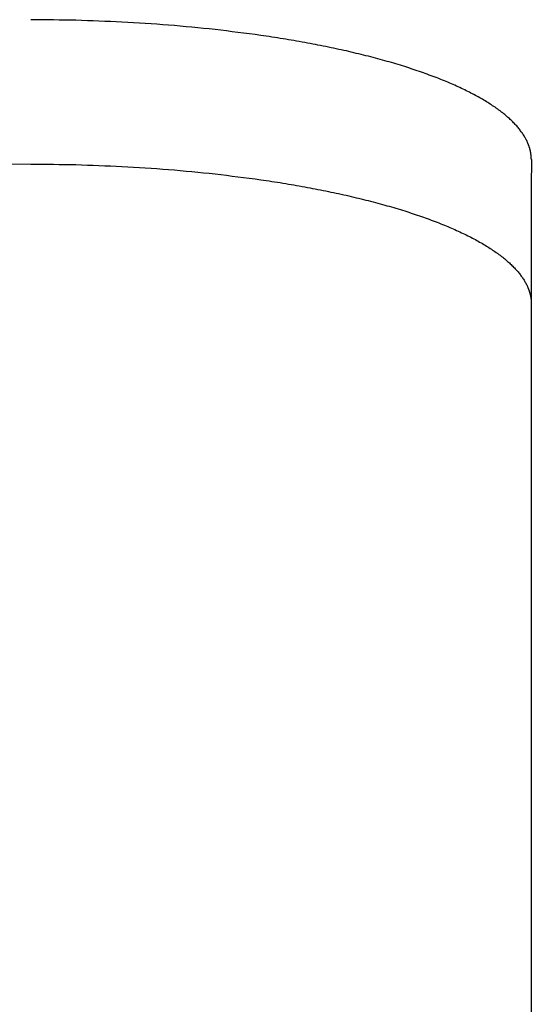
# Model space of a CAD drawing. Units: inches. Extents: x -3402 to 3730, y -1367 to 6062.
# Drawn here: x -3328 to -3312, y 1608 to 1638 of the extents above; entities that cross this region are included whole.
import ezdxf

# ---------------------------------------------------------------- set-up
doc = ezdxf.new("R2010")
doc.units = ezdxf.units.IN
doc.layers.add('Elverdal_Swing', color=7, linetype='Continuous', true_color=0xb5c1a2)

msp = doc.modelspace()

# ---------------------------------------------------------------- linework, layer by layer
at = {"layer": 'Elverdal_Swing'}
for points in [[(-3326.063, 1637.885), (-3326.512, 1637.891), (-3326.961, 1637.897), (-3327.41, 1637.902)], [(-3324.682, 1637.833), (-3325.142, 1637.85), (-3325.603, 1637.868), (-3326.063, 1637.885)], [(-3323.284, 1637.741), (-3323.75, 1637.771), (-3324.215, 1637.802), (-3324.682, 1637.833)], [(-3321.89, 1637.608), (-3322.354, 1637.652), (-3322.819, 1637.696), (-3323.284, 1637.741)], [(-3320.522, 1637.434), (-3320.978, 1637.492), (-3321.434, 1637.55), (-3321.89, 1637.608)], [(-3319.855, 1637.331), (-3320.077, 1637.366), (-3320.3, 1637.4), (-3320.522, 1637.434)], [(-3319.203, 1637.219), (-3319.421, 1637.257), (-3319.638, 1637.294), (-3319.855, 1637.331)], [(-3318.57, 1637.097), (-3318.781, 1637.137), (-3318.992, 1637.178), (-3319.203, 1637.219)], [(-3317.957, 1636.965), (-3318.161, 1637.009), (-3318.366, 1637.053), (-3318.57, 1637.097)], [(-3317.368, 1636.824), (-3317.564, 1636.871), (-3317.761, 1636.918), (-3317.957, 1636.965)], [(-3316.805, 1636.675), (-3316.993, 1636.725), (-3317.18, 1636.775), (-3317.368, 1636.824)], [(-3316.271, 1636.518), (-3316.449, 1636.57), (-3316.627, 1636.623), (-3316.805, 1636.675)], [(-3315.767, 1636.353), (-3315.935, 1636.408), (-3316.103, 1636.463), (-3316.271, 1636.518)], [(-3315.295, 1636.182), (-3315.452, 1636.239), (-3315.609, 1636.296), (-3315.767, 1636.353)], [(-3315.072, 1636.095), (-3315.146, 1636.124), (-3315.22, 1636.153), (-3315.295, 1636.182)], [(-3314.857, 1636.006), (-3314.929, 1636.035), (-3315, 1636.065), (-3315.072, 1636.095)], [(-3314.651, 1635.915), (-3314.72, 1635.945), (-3314.788, 1635.975), (-3314.857, 1636.006)], [(-3314.454, 1635.823), (-3314.52, 1635.854), (-3314.586, 1635.884), (-3314.651, 1635.915)], [(-3314.267, 1635.731), (-3314.329, 1635.761), (-3314.392, 1635.792), (-3314.454, 1635.823)], [(-3314.088, 1635.637), (-3314.147, 1635.668), (-3314.207, 1635.7), (-3314.267, 1635.731)], [(-3313.918, 1635.543), (-3313.975, 1635.575), (-3314.031, 1635.606), (-3314.088, 1635.637)], [(-3313.758, 1635.448), (-3313.811, 1635.48), (-3313.865, 1635.511), (-3313.918, 1635.543)], [(-3313.607, 1635.352), (-3313.657, 1635.384), (-3313.708, 1635.416), (-3313.758, 1635.448)], [(-3313.465, 1635.255), (-3313.513, 1635.288), (-3313.56, 1635.32), (-3313.607, 1635.352)], [(-3313.398, 1635.207), (-3313.42, 1635.223), (-3313.443, 1635.239), (-3313.465, 1635.255)], [(-3313.333, 1635.159), (-3313.354, 1635.175), (-3313.376, 1635.191), (-3313.398, 1635.207)], [(-3313.27, 1635.11), (-3313.291, 1635.126), (-3313.312, 1635.142), (-3313.333, 1635.159)], [(-3313.21, 1635.062), (-3313.23, 1635.078), (-3313.25, 1635.094), (-3313.27, 1635.11)], [(-3313.152, 1635.013), (-3313.171, 1635.029), (-3313.19, 1635.045), (-3313.21, 1635.062)], [(-3313.096, 1634.964), (-3313.114, 1634.98), (-3313.133, 1634.996), (-3313.152, 1635.013)], [(-3313.042, 1634.915), (-3313.06, 1634.932), (-3313.078, 1634.948), (-3313.096, 1634.964)], [(-3312.991, 1634.866), (-3313.008, 1634.883), (-3313.025, 1634.899), (-3313.042, 1634.915)], [(-3312.942, 1634.818), (-3312.959, 1634.834), (-3312.975, 1634.85), (-3312.991, 1634.866)], [(-3312.896, 1634.768), (-3312.911, 1634.785), (-3312.927, 1634.801), (-3312.942, 1634.818)], [(-3312.851, 1634.72), (-3312.866, 1634.736), (-3312.881, 1634.752), (-3312.896, 1634.768)], [(-3312.809, 1634.671), (-3312.823, 1634.687), (-3312.837, 1634.703), (-3312.851, 1634.72)], [(-3312.769, 1634.622), (-3312.783, 1634.639), (-3312.796, 1634.655), (-3312.809, 1634.671)], [(-3312.732, 1634.573), (-3312.744, 1634.59), (-3312.757, 1634.606), (-3312.769, 1634.622)], [(-3312.696, 1634.525), (-3312.708, 1634.541), (-3312.72, 1634.557), (-3312.732, 1634.573)], [(-3312.663, 1634.476), (-3312.674, 1634.492), (-3312.685, 1634.509), (-3312.696, 1634.525)], [(-3312.632, 1634.428), (-3312.642, 1634.444), (-3312.652, 1634.46), (-3312.663, 1634.476)], [(-3312.603, 1634.379), (-3312.612, 1634.395), (-3312.622, 1634.412), (-3312.632, 1634.428)], [(-3312.576, 1634.331), (-3312.585, 1634.347), (-3312.593, 1634.363), (-3312.603, 1634.379)], [(-3312.551, 1634.282), (-3312.559, 1634.299), (-3312.567, 1634.314), (-3312.576, 1634.331)], [(-3312.528, 1634.234), (-3312.536, 1634.25), (-3312.543, 1634.266), (-3312.551, 1634.282)], [(-3312.518, 1634.21), (-3312.521, 1634.218), (-3312.525, 1634.226), (-3312.528, 1634.234)], [(-3312.508, 1634.186), (-3312.511, 1634.194), (-3312.515, 1634.202), (-3312.518, 1634.21)], [(-3312.498, 1634.162), (-3312.501, 1634.17), (-3312.505, 1634.178), (-3312.508, 1634.186)], [(-3312.49, 1634.138), (-3312.492, 1634.146), (-3312.495, 1634.154), (-3312.498, 1634.162)], [(-3312.481, 1634.114), (-3312.484, 1634.122), (-3312.487, 1634.13), (-3312.49, 1634.138)], [(-3312.473, 1634.09), (-3312.476, 1634.098), (-3312.478, 1634.106), (-3312.481, 1634.114)], [(-3312.465, 1634.067), (-3312.468, 1634.074), (-3312.47, 1634.083), (-3312.473, 1634.09)], [(-3312.459, 1634.043), (-3312.461, 1634.051), (-3312.463, 1634.059), (-3312.465, 1634.067)], [(-3312.452, 1634.019), (-3312.454, 1634.027), (-3312.456, 1634.035), (-3312.459, 1634.043)], [(-3312.446, 1633.996), (-3312.448, 1634.003), (-3312.45, 1634.011), (-3312.452, 1634.019)], [(-3312.441, 1633.972), (-3312.442, 1633.98), (-3312.444, 1633.988), (-3312.446, 1633.996)], [(-3312.436, 1633.948), (-3312.437, 1633.956), (-3312.439, 1633.964), (-3312.441, 1633.972)], [(-3312.431, 1633.924), (-3312.433, 1633.932), (-3312.434, 1633.94), (-3312.436, 1633.948)], [(-3312.427, 1633.901), (-3312.428, 1633.909), (-3312.43, 1633.917), (-3312.431, 1633.924)], [(-3312.424, 1633.877), (-3312.425, 1633.885), (-3312.426, 1633.893), (-3312.427, 1633.901)], [(-3312.421, 1633.854), (-3312.422, 1633.862), (-3312.423, 1633.87), (-3312.424, 1633.877)], [(-3312.418, 1633.831), (-3312.419, 1633.839), (-3312.42, 1633.847), (-3312.421, 1633.854)], [(-3312.416, 1633.808), (-3312.417, 1633.815), (-3312.417, 1633.823), (-3312.418, 1633.831)], [(-3312.414, 1633.784), (-3312.415, 1633.792), (-3312.416, 1633.8), (-3312.416, 1633.808)], [(-3312.413, 1633.761), (-3312.414, 1633.768), (-3312.414, 1633.776), (-3312.414, 1633.784)], [(-3312.413, 1633.737), (-3312.413, 1633.745), (-3312.413, 1633.753), (-3312.413, 1633.761)], [(-3312.412, 1633.714), (-3312.412, 1633.722), (-3312.412, 1633.73), (-3312.413, 1633.737)], [(-3312.412, 1633.714), (-3312.413, 1632.274), (-3312.413, 1630.834), (-3312.413, 1629.394)], [(-3390.404, 1633.59), (-3369.406, 1633.587), (-3348.409, 1633.584), (-3327.411, 1633.582)], [(-3327.411, 1633.582), (-3326.962, 1633.576), (-3326.513, 1633.57), (-3326.063, 1633.565)], [(-3326.063, 1633.565), (-3325.603, 1633.547), (-3325.142, 1633.529), (-3324.682, 1633.511)], [(-3324.682, 1633.511), (-3324.216, 1633.481), (-3323.75, 1633.451), (-3323.284, 1633.42)], [(-3323.284, 1633.42), (-3322.82, 1633.376), (-3322.355, 1633.332), (-3321.89, 1633.287)], [(-3321.89, 1633.287), (-3321.434, 1633.229), (-3320.979, 1633.171), (-3320.523, 1633.113)], [(-3320.523, 1633.113), (-3320.3, 1633.079), (-3320.078, 1633.045), (-3319.856, 1633.011)], [(-3319.856, 1633.011), (-3319.638, 1632.973), (-3319.421, 1632.936), (-3319.204, 1632.898)], [(-3319.204, 1632.898), (-3318.993, 1632.858), (-3318.782, 1632.817), (-3318.57, 1632.776)], [(-3318.57, 1632.776), (-3318.366, 1632.732), (-3318.162, 1632.689), (-3317.958, 1632.645)], [(-3317.958, 1632.645), (-3317.761, 1632.598), (-3317.565, 1632.55), (-3317.369, 1632.504)], [(-3317.369, 1632.504), (-3317.181, 1632.454), (-3316.993, 1632.404), (-3316.806, 1632.354)], [(-3316.806, 1632.354), (-3316.628, 1632.302), (-3316.449, 1632.249), (-3316.271, 1632.197)], [(-3316.271, 1632.197), (-3316.103, 1632.142), (-3315.935, 1632.087), (-3315.767, 1632.033)], [(-3315.767, 1632.033), (-3315.61, 1631.976), (-3315.453, 1631.919), (-3315.295, 1631.861)], [(-3315.295, 1631.861), (-3315.221, 1631.832), (-3315.147, 1631.803), (-3315.072, 1631.774)], [(-3315.072, 1631.774), (-3315.001, 1631.744), (-3314.929, 1631.715), (-3314.857, 1631.685)], [(-3314.857, 1631.685), (-3314.789, 1631.655), (-3314.72, 1631.624), (-3314.652, 1631.594)], [(-3314.652, 1631.594), (-3314.586, 1631.564), (-3314.521, 1631.533), (-3314.455, 1631.503)], [(-3314.455, 1631.503), (-3314.392, 1631.472), (-3314.33, 1631.441), (-3314.267, 1631.41)], [(-3314.267, 1631.41), (-3314.208, 1631.379), (-3314.148, 1631.348), (-3314.088, 1631.317)], [(-3314.088, 1631.317), (-3314.032, 1631.285), (-3313.975, 1631.253), (-3313.919, 1631.222)], [(-3313.919, 1631.222), (-3313.865, 1631.191), (-3313.812, 1631.159), (-3313.758, 1631.127)], [(-3313.758, 1631.127), (-3313.708, 1631.095), (-3313.658, 1631.063), (-3313.608, 1631.031)], [(-3313.608, 1631.031), (-3313.56, 1630.999), (-3313.513, 1630.967), (-3313.466, 1630.935)], [(-3313.466, 1630.935), (-3313.443, 1630.919), (-3313.421, 1630.903), (-3313.398, 1630.887)], [(-3313.398, 1630.887), (-3313.377, 1630.87), (-3313.355, 1630.854), (-3313.334, 1630.838)], [(-3313.334, 1630.838), (-3313.313, 1630.822), (-3313.292, 1630.805), (-3313.271, 1630.789)], [(-3313.271, 1630.789), (-3313.251, 1630.773), (-3313.231, 1630.757), (-3313.21, 1630.741)], [(-3313.21, 1630.741), (-3313.191, 1630.724), (-3313.172, 1630.708), (-3313.152, 1630.692)], [(-3313.152, 1630.692), (-3313.134, 1630.676), (-3313.115, 1630.659), (-3313.097, 1630.643)], [(-3313.097, 1630.643), (-3313.079, 1630.627), (-3313.061, 1630.61), (-3313.043, 1630.594)], [(-3313.043, 1630.594), (-3313.026, 1630.578), (-3313.009, 1630.562), (-3312.992, 1630.546)], [(-3312.992, 1630.546), (-3312.975, 1630.53), (-3312.959, 1630.513), (-3312.943, 1630.497)], [(-3312.943, 1630.497), (-3312.927, 1630.481), (-3312.912, 1630.464), (-3312.896, 1630.448)], [(-3312.896, 1630.448), (-3312.881, 1630.432), (-3312.867, 1630.415), (-3312.852, 1630.399)], [(-3312.852, 1630.399), (-3312.838, 1630.383), (-3312.824, 1630.366), (-3312.81, 1630.35)], [(-3312.81, 1630.35), (-3312.796, 1630.334), (-3312.783, 1630.318), (-3312.77, 1630.302)], [(-3312.77, 1630.302), (-3312.757, 1630.286), (-3312.745, 1630.269), (-3312.732, 1630.253)], [(-3312.732, 1630.253), (-3312.72, 1630.237), (-3312.708, 1630.22), (-3312.697, 1630.204)], [(-3312.697, 1630.204), (-3312.685, 1630.188), (-3312.674, 1630.172), (-3312.663, 1630.156)], [(-3312.663, 1630.156), (-3312.653, 1630.139), (-3312.643, 1630.123), (-3312.632, 1630.107)], [(-3312.632, 1630.107), (-3312.623, 1630.09), (-3312.613, 1630.075), (-3312.603, 1630.058)], [(-3312.603, 1630.058), (-3312.594, 1630.042), (-3312.585, 1630.026), (-3312.576, 1630.01)], [(-3312.576, 1630.01), (-3312.568, 1629.994), (-3312.56, 1629.978), (-3312.551, 1629.962)], [(-3312.551, 1629.962), (-3312.544, 1629.946), (-3312.536, 1629.93), (-3312.529, 1629.913)], [(-3312.529, 1629.913), (-3312.526, 1629.905), (-3312.522, 1629.898), (-3312.519, 1629.89)], [(-3312.519, 1629.89), (-3312.515, 1629.882), (-3312.512, 1629.874), (-3312.509, 1629.866)], [(-3312.509, 1629.866), (-3312.505, 1629.858), (-3312.502, 1629.849), (-3312.499, 1629.841)], [(-3312.499, 1629.841), (-3312.496, 1629.833), (-3312.493, 1629.825), (-3312.49, 1629.817)], [(-3312.49, 1629.817), (-3312.487, 1629.809), (-3312.484, 1629.802), (-3312.481, 1629.794)], [(-3312.481, 1629.794), (-3312.479, 1629.786), (-3312.476, 1629.778), (-3312.474, 1629.77)], [(-3312.474, 1629.77), (-3312.471, 1629.762), (-3312.469, 1629.754), (-3312.466, 1629.746)], [(-3312.466, 1629.746), (-3312.464, 1629.738), (-3312.461, 1629.73), (-3312.459, 1629.722)], [(-3312.459, 1629.722), (-3312.457, 1629.714), (-3312.455, 1629.706), (-3312.453, 1629.698)], [(-3312.453, 1629.698), (-3312.451, 1629.69), (-3312.449, 1629.682), (-3312.447, 1629.674)], [(-3312.447, 1629.674), (-3312.445, 1629.667), (-3312.443, 1629.659), (-3312.441, 1629.651)], [(-3312.441, 1629.651), (-3312.439, 1629.643), (-3312.438, 1629.635), (-3312.436, 1629.627)], [(-3312.436, 1629.627), (-3312.435, 1629.62), (-3312.433, 1629.611), (-3312.432, 1629.604)], [(-3312.432, 1629.604), (-3312.43, 1629.596), (-3312.429, 1629.588), (-3312.428, 1629.58)], [(-3312.428, 1629.58), (-3312.427, 1629.572), (-3312.425, 1629.565), (-3312.424, 1629.556)], [(-3312.424, 1629.556), (-3312.423, 1629.549), (-3312.422, 1629.541), (-3312.421, 1629.533)], [(-3312.421, 1629.533), (-3312.42, 1629.526), (-3312.419, 1629.518), (-3312.419, 1629.51)], [(-3312.419, 1629.51), (-3312.418, 1629.502), (-3312.417, 1629.494), (-3312.417, 1629.486)], [(-3312.417, 1629.486), (-3312.416, 1629.479), (-3312.416, 1629.471), (-3312.415, 1629.463)], [(-3312.415, 1629.463), (-3312.415, 1629.456), (-3312.414, 1629.448), (-3312.414, 1629.44)], [(-3312.414, 1629.44), (-3312.414, 1629.432), (-3312.413, 1629.425), (-3312.413, 1629.417)], [(-3312.413, 1629.417), (-3312.413, 1629.409), (-3312.413, 1629.401), (-3312.413, 1629.394)], [(-3312.413, 1629.394), (-3312.413, 1592.927), (-3312.413, 1556.46), (-3312.413, 1519.993)]]:
    msp.add_open_spline(points, degree=3, dxfattribs=at)

doc.saveas('drawing.dxf')
